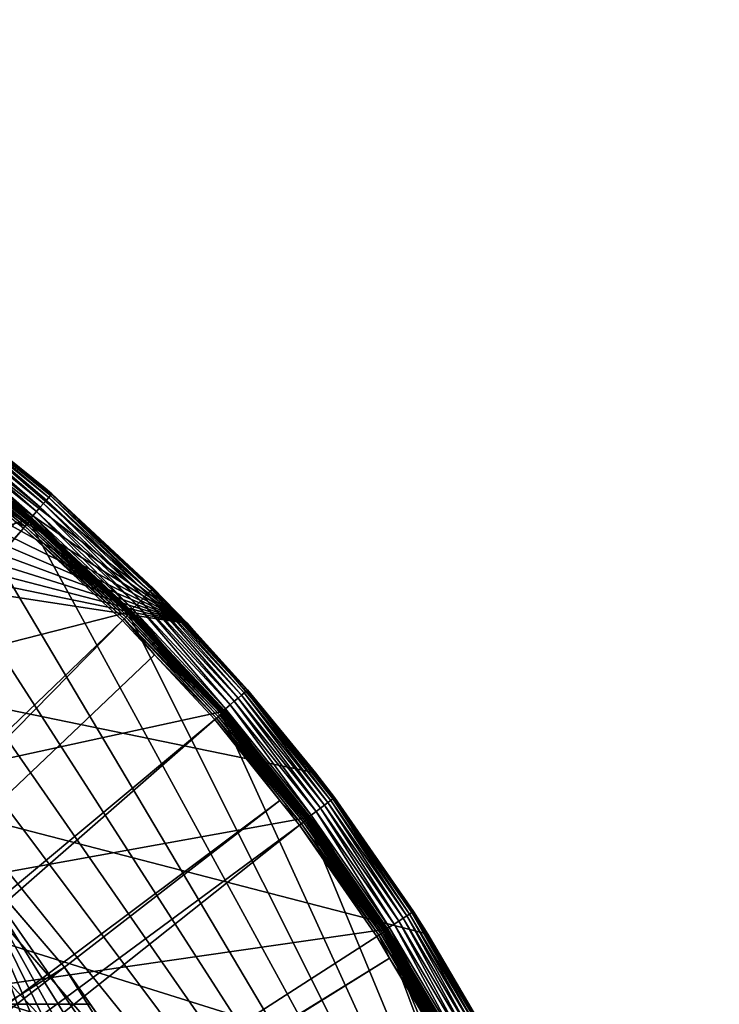
# Model space of a CAD drawing. Extents: x -110 to 110, y -110 to 110.
# Drawn here: x 70 to 110, y 54 to 110 of the extents above; entities that cross this region are included whole.
import ezdxf

# ---------------------------------------------------------------- set-up
doc = ezdxf.new("R2010")
doc.units = 0
doc.header["$MEASUREMENT"] = 0
for name, color, linetype in [('L1', 7, 'Continuous'), ('L2', 7, 'Continuous'), ('L5', 7, 'Continuous')]:
    doc.layers.add(name, color=color, linetype=linetype)

msp = doc.modelspace()

# ---------------------------------------------------------------- linework, layer by layer
at = {"layer": 'L1', "color": 250}
for points in [[(64.72167, 86.52356, -154.15), (70.72929, 81.68592, -154.15), (-103.6861, 30.40406, -154.15)], [(70.72929, 81.68592, -154.15), (64.72167, 86.52356, -154.15), (64.7371, 86.54419, -154.1478)], [(70.74615, 81.70539, -154.1478), (64.7371, 86.54419, -154.1478), (64.75207, 86.56421, -154.1412)], [(70.74615, 81.70539, -154.1478), (70.72929, 81.68592, -154.15), (64.7371, 86.54419, -154.1478)], [(70.76251, 81.72429, -154.1412), (64.75207, 86.56421, -154.1412), (64.76614, 86.58301, -154.1303)], [(70.76251, 81.72429, -154.1412), (70.74615, 81.70539, -154.1478), (64.75207, 86.56421, -154.1412)], [(70.8123, 81.63146, -151.694), (64.80836, 86.47516, -151.694), (64.75325, 86.40163, -151.5945)], [(70.77789, 81.74205, -154.1303), (64.76614, 86.58301, -154.1303), (64.77889, 86.60006, -154.1156)], [(70.77789, 81.74205, -154.1303), (70.76251, 81.72429, -154.1412), (64.76614, 86.58301, -154.1303)], [(70.79181, 81.75813, -154.1156), (64.77889, 86.60006, -154.1156), (64.78993, 86.61482, -154.0975)], [(70.79181, 81.75813, -154.1156), (70.77789, 81.74205, -154.1303), (64.77889, 86.60006, -154.1156)], [(70.80389, 81.77207, -154.0975), (64.78993, 86.61482, -154.0975), (64.79895, 86.62688, -154.0765)], [(70.80389, 81.77207, -154.0975), (70.79181, 81.75813, -154.1156), (64.78993, 86.61482, -154.0975)], [(70.81374, 81.78346, -154.0765), (64.79895, 86.62688, -154.0765), (64.80567, 86.63587, -154.0532)], [(70.81374, 81.78346, -154.0765), (70.80389, 81.77207, -154.0975), (64.79895, 86.62688, -154.0765)], [(70.82108, 81.79194, -154.0532), (64.80567, 86.63587, -154.0532), (64.8099, 86.64151, -154.0283)], [(70.82108, 81.79194, -154.0532), (70.81374, 81.78346, -154.0765), (64.80567, 86.63587, -154.0532)], [(70.86065, 81.6872, -151.8077), (64.85261, 86.53421, -151.8077), (64.80836, 86.47516, -151.694)], [(70.8123, 81.63146, -151.694), (70.86065, 81.6872, -151.8077), (64.80836, 86.47516, -151.694)], [(70.8257, 81.79728, -154.0283), (70.82108, 81.79194, -154.0532), (64.8099, 86.64151, -154.0283)], [(64.8099, 86.64151, -154.0283), (66.20032, 85.5253, -154.0026), (70.8257, 81.79728, -154.0283)], [(70.89575, 81.72765, -151.9321), (64.88473, 86.57707, -151.9321), (64.85261, 86.53421, -151.8077)], [(70.86065, 81.6872, -151.8077), (70.89575, 81.72765, -151.9321), (64.85261, 86.53421, -151.8077)], [(70.91658, 81.75167, -152.0638), (64.90379, 86.6025, -152.0638), (64.88473, 86.57707, -151.9321)], [(70.89575, 81.72765, -151.9321), (70.91658, 81.75167, -152.0638), (64.88473, 86.57707, -151.9321)], [(70.91658, 81.75167, -152.0638), (66.22077, 85.55173, -152.199), (64.90379, 86.6025, -152.0638)], [(70.60324, 81.39046, -151.4486), (64.61702, 86.21986, -151.4486), (64.53981, 86.11684, -151.4064)], [(70.51888, 81.29321, -151.4064), (70.60324, 81.39046, -151.4486), (64.53981, 86.11684, -151.4064)], [(70.51888, 81.29321, -151.4064), (64.53981, 86.11684, -151.4064), (70.00019, 81.53959, -151.3865)], [(70.68172, 81.48094, -151.5119), (64.68885, 86.31571, -151.5119), (64.61702, 86.21986, -151.4486)], [(70.60324, 81.39046, -151.4486), (70.68172, 81.48094, -151.5119), (64.61702, 86.21986, -151.4486)], [(70.75208, 81.56204, -151.5945), (64.75325, 86.40163, -151.5945), (64.68885, 86.31571, -151.5119)], [(70.68172, 81.48094, -151.5119), (70.75208, 81.56204, -151.5945), (64.68885, 86.31571, -151.5119)], [(70.75208, 81.56204, -151.5945), (70.8123, 81.63146, -151.694), (64.75325, 86.40163, -151.5945)], [(66.20032, 85.5253, -154.0026), (66.22077, 85.55173, -152.199), (70.82745, 81.7993, -154.0026)], [(70.8257, 81.79728, -154.0283), (66.20032, 85.5253, -154.0026), (70.82745, 81.7993, -154.0026)], [(70.92255, 81.75855, -152.199), (66.22077, 85.55173, -152.199), (70.91658, 81.75167, -152.0638)], [(70.82745, 81.7993, -154.0026), (66.22077, 85.55173, -152.199), (70.92255, 81.75855, -152.199)], [(-103.6861, 30.40406, -154.15), (70.72929, 81.68592, -154.15), (76.37648, 76.43203, -154.15)], [(70.43107, 81.19198, -151.3865), (70.00019, 81.53959, -151.3865), (19.67504, 22.91602, -146.5654)], [(70.43107, 81.19198, -151.3865), (70.51888, 81.29321, -151.4064), (70.00019, 81.53959, -151.3865)], [(76.31442, 76.23095, -151.5119), (70.68172, 81.48094, -151.5119), (70.60324, 81.39046, -151.4486)], [(76.39039, 76.30683, -151.5945), (70.75208, 81.56204, -151.5945), (70.68172, 81.48094, -151.5119)], [(76.31442, 76.23095, -151.5119), (76.39039, 76.30683, -151.5945), (70.68172, 81.48094, -151.5119)], [(76.37648, 76.43203, -154.15), (70.72929, 81.68592, -154.15), (70.74615, 81.70539, -154.1478)], [(76.39469, 76.45024, -154.1478), (70.74615, 81.70539, -154.1478), (70.76251, 81.72429, -154.1412)], [(76.39469, 76.45024, -154.1478), (76.37648, 76.43203, -154.15), (70.74615, 81.70539, -154.1478)], [(76.45541, 76.37178, -151.694), (70.8123, 81.63146, -151.694), (70.75208, 81.56204, -151.5945)], [(76.39039, 76.30683, -151.5945), (76.45541, 76.37178, -151.694), (70.75208, 81.56204, -151.5945)], [(76.41236, 76.46792, -154.1412), (70.76251, 81.72429, -154.1412), (70.77789, 81.74205, -154.1303)], [(76.41236, 76.46792, -154.1412), (76.39469, 76.45024, -154.1478), (70.76251, 81.72429, -154.1412)], [(76.42896, 76.48454, -154.1303), (70.77789, 81.74205, -154.1303), (70.79181, 81.75813, -154.1156)], [(76.42896, 76.48454, -154.1303), (76.41236, 76.46792, -154.1412), (70.77789, 81.74205, -154.1303)], [(76.444, 76.4996, -154.1156), (70.79181, 81.75813, -154.1156), (70.80389, 81.77207, -154.0975)], [(76.444, 76.4996, -154.1156), (76.42896, 76.48454, -154.1303), (70.79181, 81.75813, -154.1156)], [(76.45704, 76.51264, -154.0975), (70.80389, 81.77207, -154.0975), (70.81374, 81.78346, -154.0765)], [(76.45704, 76.51264, -154.0975), (76.444, 76.4996, -154.1156), (70.80389, 81.77207, -154.0975)], [(76.50761, 76.42393, -151.8077), (70.86065, 81.6872, -151.8077), (70.8123, 81.63146, -151.694)], [(76.45541, 76.37178, -151.694), (76.50761, 76.42393, -151.8077), (70.8123, 81.63146, -151.694)], [(76.46768, 76.52329, -154.0765), (70.81374, 81.78346, -154.0765), (70.82108, 81.79194, -154.0532)], [(76.46768, 76.52329, -154.0765), (76.45704, 76.51264, -154.0975), (70.81374, 81.78346, -154.0765)], [(76.47561, 76.53123, -154.0532), (70.82108, 81.79194, -154.0532), (70.8257, 81.79728, -154.0283)], [(76.47561, 76.53123, -154.0532), (76.46768, 76.52329, -154.0765), (70.82108, 81.79194, -154.0532)], [(70.8257, 81.79728, -154.0283), (70.82745, 81.7993, -154.0026), (74.50482, 78.37805, -154.0026)], [(76.4806, 76.53622, -154.0283), (76.47561, 76.53123, -154.0532), (70.8257, 81.79728, -154.0283)], [(76.4806, 76.53622, -154.0283), (70.8257, 81.79728, -154.0283), (74.50482, 78.37805, -154.0026)], [(70.82745, 81.7993, -154.0026), (70.92255, 81.75855, -152.199), (74.50482, 78.37805, -154.0026)], [(76.54549, 76.46178, -151.9321), (70.89575, 81.72765, -151.9321), (70.86065, 81.6872, -151.8077)], [(76.50761, 76.42393, -151.8077), (76.54549, 76.46178, -151.9321), (70.86065, 81.6872, -151.8077)], [(76.56799, 76.48424, -152.0638), (70.91658, 81.75167, -152.0638), (70.89575, 81.72765, -151.9321)], [(76.54549, 76.46178, -151.9321), (76.56799, 76.48424, -152.0638), (70.89575, 81.72765, -151.9321)], [(74.52577, 78.40015, -152.199), (70.92255, 81.75855, -152.199), (70.91658, 81.75167, -152.0638)], [(76.56799, 76.48424, -152.0638), (74.52577, 78.40015, -152.199), (70.91658, 81.75167, -152.0638)], [(74.50482, 78.37805, -154.0026), (70.92255, 81.75855, -152.199), (74.52577, 78.40015, -152.199)], [(20.30109, 22.42108, -146.5654), (70.43107, 81.19198, -151.3865), (19.67504, 22.91602, -146.5654)], [(20.30109, 22.42108, -146.5654), (76.04378, 75.96061, -151.3865), (70.43107, 81.19198, -151.3865)], [(76.1386, 76.05533, -151.4064), (70.51888, 81.29321, -151.4064), (70.43107, 81.19198, -151.3865)], [(70.43107, 81.19198, -151.3865), (76.04378, 75.96061, -151.3865), (76.1386, 76.05533, -151.4064)], [(76.22968, 76.1463, -151.4486), (70.60324, 81.39046, -151.4486), (70.51888, 81.29321, -151.4064)], [(76.1386, 76.05533, -151.4064), (76.22968, 76.1463, -151.4486), (70.51888, 81.29321, -151.4064)], [(76.22968, 76.1463, -151.4486), (76.31442, 76.23095, -151.5119), (70.60324, 81.39046, -151.4486)], [(74.50482, 78.37805, -154.0026), (74.52577, 78.40015, -152.199), (76.48249, 76.53812, -154.0026)], [(76.48249, 76.53812, -154.0026), (76.4806, 76.53622, -154.0283), (74.50482, 78.37805, -154.0026)], [(76.57443, 76.49069, -152.199), (74.52577, 78.40015, -152.199), (76.56799, 76.48424, -152.0638)], [(76.48249, 76.53812, -154.0026), (74.52577, 78.40015, -152.199), (76.57443, 76.49069, -152.199)], [(-103.6861, 30.40406, -154.15), (76.37648, 76.43203, -154.15), (81.63448, 70.78865, -154.15)], [(81.63448, 70.78865, -154.15), (76.37648, 76.43203, -154.15), (76.39469, 76.45024, -154.1478)], [(81.65395, 70.80553, -154.1478), (76.39469, 76.45024, -154.1478), (76.41236, 76.46792, -154.1412)], [(81.65395, 70.80553, -154.1478), (81.63448, 70.78865, -154.15), (76.39469, 76.45024, -154.1478)], [(81.67282, 70.8219, -154.1412), (76.41236, 76.46792, -154.1412), (76.42896, 76.48454, -154.1303)], [(81.67282, 70.8219, -154.1412), (81.65395, 70.80553, -154.1478), (76.41236, 76.46792, -154.1412)], [(81.69057, 70.83729, -154.1303), (76.42896, 76.48454, -154.1303), (76.444, 76.4996, -154.1156)], [(81.69057, 70.83729, -154.1303), (81.67282, 70.8219, -154.1412), (76.42896, 76.48454, -154.1303)], [(81.70665, 70.85123, -154.1156), (76.444, 76.4996, -154.1156), (76.45704, 76.51264, -154.0975)], [(81.70665, 70.85123, -154.1156), (81.69057, 70.83729, -154.1303), (76.444, 76.4996, -154.1156)], [(81.72058, 70.86331, -154.0975), (76.45704, 76.51264, -154.0975), (76.46768, 76.52329, -154.0765)], [(81.72058, 70.86331, -154.0975), (81.70665, 70.85123, -154.1156), (76.45704, 76.51264, -154.0975)], [(81.73196, 70.87318, -154.0765), (76.46768, 76.52329, -154.0765), (76.47561, 76.53123, -154.0532)], [(81.73196, 70.87318, -154.0765), (81.72058, 70.86331, -154.0975), (76.46768, 76.52329, -154.0765)], [(81.74044, 70.88052, -154.0532), (76.47561, 76.53123, -154.0532), (76.4806, 76.53622, -154.0283)], [(81.74044, 70.88052, -154.0532), (81.73196, 70.87318, -154.0765), (76.47561, 76.53123, -154.0532)], [(81.74577, 70.88515, -154.0283), (76.4806, 76.53622, -154.0283), (76.48249, 76.53812, -154.0026)], [(81.74577, 70.88515, -154.0283), (81.74044, 70.88052, -154.0532), (76.4806, 76.53622, -154.0283)], [(76.48249, 76.53812, -154.0026), (76.57443, 76.49069, -152.199), (81.74779, 70.8869, -154.0026)], [(76.48249, 76.53812, -154.0026), (81.74779, 70.8869, -154.0026), (81.74577, 70.88515, -154.0283)], [(81.80518, 70.80626, -151.9321), (76.54549, 76.46178, -151.9321), (76.50761, 76.42393, -151.8077)], [(81.82922, 70.82707, -152.0638), (76.56799, 76.48424, -152.0638), (76.54549, 76.46178, -151.9321)], [(81.80518, 70.80626, -151.9321), (81.82922, 70.82707, -152.0638), (76.54549, 76.46178, -151.9321)], [(81.83611, 70.83303, -152.199), (76.57443, 76.49069, -152.199), (76.56799, 76.48424, -152.0638)], [(81.82922, 70.82707, -152.0638), (81.83611, 70.83303, -152.199), (76.56799, 76.48424, -152.0638)], [(81.74779, 70.8869, -154.0026), (76.57443, 76.49069, -152.199), (81.83611, 70.83303, -152.199)], [(21.87443, 20.79246, -146.5654), (76.04378, 75.96061, -151.3865), (20.30109, 22.42108, -146.5654)], [(21.87443, 20.79246, -146.5654), (77.8577, 74.01019, -151.3865), (76.04378, 75.96061, -151.3865)], [(76.1386, 76.05533, -151.4064), (76.04378, 75.96061, -151.3865), (77.8577, 74.01019, -151.3865)], [(81.46767, 70.51413, -151.4486), (76.22968, 76.1463, -151.4486), (76.1386, 76.05533, -151.4064)], [(81.37033, 70.42988, -151.4064), (81.46767, 70.51413, -151.4486), (76.1386, 76.05533, -151.4064)], [(76.1386, 76.05533, -151.4064), (77.8577, 74.01019, -151.3865), (81.37033, 70.42988, -151.4064)], [(81.55823, 70.59252, -151.5119), (76.31442, 76.23095, -151.5119), (76.22968, 76.1463, -151.4486)], [(81.46767, 70.51413, -151.4486), (81.55823, 70.59252, -151.5119), (76.22968, 76.1463, -151.4486)], [(81.63942, 70.66279, -151.5945), (76.39039, 76.30683, -151.5945), (76.31442, 76.23095, -151.5119)], [(81.55823, 70.59252, -151.5119), (81.63942, 70.66279, -151.5945), (76.31442, 76.23095, -151.5119)], [(81.7089, 70.72293, -151.694), (76.45541, 76.37178, -151.694), (76.39039, 76.30683, -151.5945)], [(81.63942, 70.66279, -151.5945), (81.7089, 70.72293, -151.694), (76.39039, 76.30683, -151.5945)], [(81.76469, 70.77122, -151.8077), (76.50761, 76.42393, -151.8077), (76.45541, 76.37178, -151.694)], [(81.7089, 70.72293, -151.694), (81.76469, 70.77122, -151.8077), (76.45541, 76.37178, -151.694)], [(81.76469, 70.77122, -151.8077), (81.80518, 70.80626, -151.9321), (76.50761, 76.42393, -151.8077)], [(81.269, 70.34218, -151.3865), (77.8577, 74.01019, -151.3865), (21.87443, 20.79246, -146.5654)], [(81.37033, 70.42988, -151.4064), (77.8577, 74.01019, -151.3865), (81.269, 70.34218, -151.3865)], [(86.53591, 64.82907, -154.1303), (81.69057, 70.83729, -154.1303), (81.70665, 70.85123, -154.1156)], [(86.55294, 64.84182, -154.1156), (81.70665, 70.85123, -154.1156), (81.72058, 70.86331, -154.0975)], [(86.55294, 64.84182, -154.1156), (86.53591, 64.82907, -154.1303), (81.70665, 70.85123, -154.1156)], [(86.5677, 64.85288, -154.0975), (81.72058, 70.86331, -154.0975), (81.73196, 70.87318, -154.0765)], [(86.5677, 64.85288, -154.0975), (86.55294, 64.84182, -154.1156), (81.72058, 70.86331, -154.0975)], [(86.57975, 64.86191, -154.0765), (81.73196, 70.87318, -154.0765), (81.74044, 70.88052, -154.0532)], [(86.57975, 64.86191, -154.0765), (86.5677, 64.85288, -154.0975), (81.73196, 70.87318, -154.0765)], [(86.58873, 64.86864, -154.0532), (81.74044, 70.88052, -154.0532), (81.74577, 70.88515, -154.0283)], [(86.58873, 64.86864, -154.0532), (86.57975, 64.86191, -154.0765), (81.74044, 70.88052, -154.0532)], [(81.74577, 70.88515, -154.0283), (81.74779, 70.8869, -154.0026), (82.08518, 70.46854, -154.0026)], [(86.59438, 64.87287, -154.0283), (86.58873, 64.86864, -154.0532), (81.74577, 70.88515, -154.0283)], [(81.74577, 70.88515, -154.0283), (82.08518, 70.46854, -154.0026), (86.59438, 64.87287, -154.0283)], [(81.74779, 70.8869, -154.0026), (81.83611, 70.83303, -152.199), (82.08518, 70.46854, -154.0026)], [(81.63448, 70.78865, -154.15), (86.47649, 64.78455, -154.15), (-103.6861, 30.40406, -154.15)], [(23.10839, 19.51515, -146.5654), (81.269, 70.34218, -151.3865), (21.87443, 20.79246, -146.5654)], [(23.10839, 19.51515, -146.5654), (84.95704, 65.76046, -151.3865), (81.269, 70.34218, -151.3865)], [(81.37033, 70.42988, -151.4064), (81.269, 70.34218, -151.3865), (84.95704, 65.76046, -151.3865)], [(86.29052, 64.52263, -151.4486), (81.46767, 70.51413, -151.4486), (81.37033, 70.42988, -151.4064)], [(86.18741, 64.44554, -151.4064), (86.29052, 64.52263, -151.4486), (81.37033, 70.42988, -151.4064)], [(86.18741, 64.44554, -151.4064), (81.37033, 70.42988, -151.4064), (84.95704, 65.76046, -151.3865)], [(86.38644, 64.59436, -151.5119), (81.55823, 70.59252, -151.5119), (81.46767, 70.51413, -151.4486)], [(86.29052, 64.52263, -151.4486), (86.38644, 64.59436, -151.5119), (81.46767, 70.51413, -151.4486)], [(86.47244, 64.65866, -151.5945), (81.63942, 70.66279, -151.5945), (81.55823, 70.59252, -151.5119)], [(86.38644, 64.59436, -151.5119), (86.47244, 64.65866, -151.5945), (81.55823, 70.59252, -151.5119)], [(86.47649, 64.78455, -154.15), (81.63448, 70.78865, -154.15), (81.65395, 70.80553, -154.1478)], [(86.54603, 64.71369, -151.694), (81.7089, 70.72293, -151.694), (81.63942, 70.66279, -151.5945)], [(86.47244, 64.65866, -151.5945), (86.54603, 64.71369, -151.694), (81.63942, 70.66279, -151.5945)], [(86.49711, 64.79999, -154.1478), (81.65395, 70.80553, -154.1478), (81.67282, 70.8219, -154.1412)], [(86.49711, 64.79999, -154.1478), (86.47649, 64.78455, -154.15), (81.65395, 70.80553, -154.1478)], [(86.51711, 64.81498, -154.1412), (81.67282, 70.8219, -154.1412), (81.69057, 70.83729, -154.1303)], [(86.51711, 64.81498, -154.1412), (86.49711, 64.79999, -154.1478), (81.67282, 70.8219, -154.1412)], [(86.53591, 64.82907, -154.1303), (86.51711, 64.81498, -154.1412), (81.69057, 70.83729, -154.1303)], [(86.60512, 64.75788, -151.8077), (81.76469, 70.77122, -151.8077), (81.7089, 70.72293, -151.694)], [(86.54603, 64.71369, -151.694), (86.60512, 64.75788, -151.8077), (81.7089, 70.72293, -151.694)], [(86.64802, 64.78994, -151.9321), (81.80518, 70.80626, -151.9321), (81.76469, 70.77122, -151.8077)], [(86.60512, 64.75788, -151.8077), (86.64802, 64.78994, -151.9321), (81.76469, 70.77122, -151.8077)], [(86.67348, 64.80898, -152.0638), (81.82922, 70.82707, -152.0638), (81.80518, 70.80626, -151.9321)], [(86.64802, 64.78994, -151.9321), (86.67348, 64.80898, -152.0638), (81.80518, 70.80626, -151.9321)], [(82.11145, 70.49099, -152.199), (81.83611, 70.83303, -152.199), (81.82922, 70.82707, -152.0638)], [(86.67348, 64.80898, -152.0638), (82.11145, 70.49099, -152.199), (81.82922, 70.82707, -152.0638)], [(82.08518, 70.46854, -154.0026), (81.83611, 70.83303, -152.199), (82.11145, 70.49099, -152.199)], [(82.08518, 70.46854, -154.0026), (82.11145, 70.49099, -152.199), (86.59652, 64.87447, -154.0026)], [(86.59438, 64.87287, -154.0283), (82.08518, 70.46854, -154.0026), (86.59652, 64.87447, -154.0026)], [(86.68078, 64.81444, -152.199), (82.11145, 70.49099, -152.199), (86.67348, 64.80898, -152.0638)], [(86.59652, 64.87447, -154.0026), (82.11145, 70.49099, -152.199), (86.68078, 64.81444, -152.199)], [(23.87082, 18.47919, -146.5654), (84.95704, 65.76046, -151.3865), (23.10839, 19.51515, -146.5654)], [(23.87082, 18.47919, -146.5654), (86.08009, 64.36529, -151.3865), (84.95704, 65.76046, -151.3865)], [(86.08009, 64.36529, -151.3865), (86.18741, 64.44554, -151.4064), (84.95704, 65.76046, -151.3865)], [(-103.6861, 30.40406, -154.15), (86.47649, 64.78455, -154.15), (90.87783, 58.45032, -154.15)], [(90.87783, 58.45032, -154.15), (86.47649, 64.78455, -154.15), (86.49711, 64.79999, -154.1478)], [(90.8995, 58.46426, -154.1478), (86.49711, 64.79999, -154.1478), (86.51711, 64.81498, -154.1412)], [(90.8995, 58.46426, -154.1478), (90.87783, 58.45032, -154.15), (86.49711, 64.79999, -154.1478)], [(90.92052, 58.47778, -154.1412), (86.51711, 64.81498, -154.1412), (86.53591, 64.82907, -154.1303)], [(90.92052, 58.47778, -154.1412), (90.8995, 58.46426, -154.1478), (86.51711, 64.81498, -154.1412)], [(90.94027, 58.49048, -154.1303), (86.53591, 64.82907, -154.1303), (86.55294, 64.84182, -154.1156)], [(90.94027, 58.49048, -154.1303), (90.92052, 58.47778, -154.1412), (86.53591, 64.82907, -154.1303)], [(91.00424, 58.41454, -151.8077), (86.60512, 64.75788, -151.8077), (86.54603, 64.71369, -151.694)], [(90.95818, 58.502, -154.1156), (86.55294, 64.84182, -154.1156), (86.5677, 64.85288, -154.0975)], [(90.95818, 58.502, -154.1156), (90.94027, 58.49048, -154.1303), (86.55294, 64.84182, -154.1156)], [(90.97369, 58.51197, -154.0975), (86.5677, 64.85288, -154.0975), (86.57975, 64.86191, -154.0765)], [(90.97369, 58.51197, -154.0975), (90.95818, 58.502, -154.1156), (86.5677, 64.85288, -154.0975)], [(90.98635, 58.52012, -154.0765), (86.57975, 64.86191, -154.0765), (86.58873, 64.86864, -154.0532)], [(90.98635, 58.52012, -154.0765), (90.97369, 58.51197, -154.0975), (86.57975, 64.86191, -154.0765)], [(90.99579, 58.52619, -154.0532), (86.58873, 64.86864, -154.0532), (86.59438, 64.87287, -154.0283)], [(90.99579, 58.52619, -154.0532), (90.98635, 58.52012, -154.0765), (86.58873, 64.86864, -154.0532)], [(86.59438, 64.87287, -154.0283), (86.59652, 64.87447, -154.0026), (88.75158, 61.77299, -154.0026)], [(91.00172, 58.53001, -154.0283), (90.99579, 58.52619, -154.0532), (86.59438, 64.87287, -154.0283)], [(91.00172, 58.53001, -154.0283), (86.59438, 64.87287, -154.0283), (88.75158, 61.77299, -154.0026)], [(86.59652, 64.87447, -154.0026), (86.68078, 64.81444, -152.199), (88.75158, 61.77299, -154.0026)], [(91.04931, 58.44347, -151.9321), (86.64802, 64.78994, -151.9321), (86.60512, 64.75788, -151.8077)], [(91.00424, 58.41454, -151.8077), (91.04931, 58.44347, -151.9321), (86.60512, 64.75788, -151.8077)], [(91.07606, 58.46064, -152.0638), (86.67348, 64.80898, -152.0638), (86.64802, 64.78994, -151.9321)], [(91.04931, 58.44347, -151.9321), (91.07606, 58.46064, -152.0638), (86.64802, 64.78994, -151.9321)], [(88.77748, 61.79109, -152.199), (86.68078, 64.81444, -152.199), (86.67348, 64.80898, -152.0638)], [(91.07606, 58.46064, -152.0638), (88.77748, 61.79109, -152.199), (86.67348, 64.80898, -152.0638)], [(88.75158, 61.77299, -154.0026), (86.68078, 64.81444, -152.199), (88.77748, 61.79109, -152.199)], [(25.50332, 16.26098, -146.5654), (86.08009, 64.36529, -151.3865), (23.87082, 18.47919, -146.5654)], [(25.50332, 16.26098, -146.5654), (90.45254, 58.06041, -151.3865), (86.08009, 64.36529, -151.3865)], [(90.56532, 58.1328, -151.4064), (86.18741, 64.44554, -151.4064), (86.08009, 64.36529, -151.3865)], [(86.08009, 64.36529, -151.3865), (90.45254, 58.06041, -151.3865), (90.56532, 58.1328, -151.4064)], [(90.67366, 58.20234, -151.4486), (86.29052, 64.52263, -151.4486), (86.18741, 64.44554, -151.4064)], [(90.56532, 58.1328, -151.4064), (90.67366, 58.20234, -151.4486), (86.18741, 64.44554, -151.4064)], [(90.77445, 58.26704, -151.5119), (86.38644, 64.59436, -151.5119), (86.29052, 64.52263, -151.4486)], [(90.67366, 58.20234, -151.4486), (90.77445, 58.26704, -151.5119), (86.29052, 64.52263, -151.4486)], [(90.86481, 58.32504, -151.5945), (86.47244, 64.65866, -151.5945), (86.38644, 64.59436, -151.5119)], [(90.77445, 58.26704, -151.5119), (90.86481, 58.32504, -151.5945), (86.38644, 64.59436, -151.5119)], [(90.94214, 58.37468, -151.694), (86.54603, 64.71369, -151.694), (86.47244, 64.65866, -151.5945)], [(90.86481, 58.32504, -151.5945), (90.94214, 58.37468, -151.694), (86.47244, 64.65866, -151.5945)], [(90.94214, 58.37468, -151.694), (91.00424, 58.41454, -151.8077), (86.54603, 64.71369, -151.694)], [(88.75158, 61.77299, -154.0026), (88.77748, 61.79109, -152.199), (91.00398, 58.53145, -154.0026)], [(88.75158, 61.77299, -154.0026), (91.00398, 58.53145, -154.0026), (91.00172, 58.53001, -154.0283)], [(91.08374, 58.46556, -152.199), (88.77748, 61.79109, -152.199), (91.07606, 58.46064, -152.0638)], [(91.00398, 58.53145, -154.0026), (88.77748, 61.79109, -152.199), (91.08374, 58.46556, -152.199)], [(-103.6861, 30.40406, -154.15), (90.87783, 58.45032, -154.15), (94.81609, 51.81825, -154.15)], [(91.17948, 56.8337, -151.3865), (90.45254, 58.06041, -151.3865), (25.50332, 16.26098, -146.5654)], [(90.56532, 58.1328, -151.4064), (90.45254, 58.06041, -151.3865), (91.17948, 56.8337, -151.3865)], [(94.59473, 51.58546, -151.4486), (90.67366, 58.20234, -151.4486), (90.56532, 58.1328, -151.4064)], [(94.48171, 51.52383, -151.4064), (94.59473, 51.58546, -151.4486), (90.56532, 58.1328, -151.4064)], [(90.56532, 58.1328, -151.4064), (91.17948, 56.8337, -151.3865), (94.48171, 51.52383, -151.4064)], [(94.69989, 51.64281, -151.5119), (90.77445, 58.26704, -151.5119), (90.67366, 58.20234, -151.4486)], [(94.59473, 51.58546, -151.4486), (94.69989, 51.64281, -151.5119), (90.67366, 58.20234, -151.4486)], [(94.79416, 51.69421, -151.5945), (90.86481, 58.32504, -151.5945), (90.77445, 58.26704, -151.5119)], [(94.69989, 51.64281, -151.5119), (94.79416, 51.69421, -151.5945), (90.77445, 58.26704, -151.5119)], [(94.87484, 51.73821, -151.694), (90.94214, 58.37468, -151.694), (90.86481, 58.32504, -151.5945)], [(94.79416, 51.69421, -151.5945), (94.87484, 51.73821, -151.694), (90.86481, 58.32504, -151.5945)], [(94.81609, 51.81825, -154.15), (90.87783, 58.45032, -154.15), (90.8995, 58.46426, -154.1478)], [(94.83869, 51.8306, -154.1478), (90.8995, 58.46426, -154.1478), (90.92052, 58.47778, -154.1412)], [(94.83869, 51.8306, -154.1478), (94.81609, 51.81825, -154.15), (90.8995, 58.46426, -154.1478)], [(94.86063, 51.84259, -154.1412), (90.92052, 58.47778, -154.1412), (90.94027, 58.49048, -154.1303)], [(94.86063, 51.84259, -154.1412), (94.83869, 51.8306, -154.1478), (90.92052, 58.47778, -154.1412)], [(94.88124, 51.85385, -154.1303), (90.94027, 58.49048, -154.1303), (90.95818, 58.502, -154.1156)], [(94.88124, 51.85385, -154.1303), (94.86063, 51.84259, -154.1412), (90.94027, 58.49048, -154.1303)], [(94.93962, 51.77354, -151.8077), (91.00424, 58.41454, -151.8077), (90.94214, 58.37468, -151.694)], [(94.87484, 51.73821, -151.694), (94.93962, 51.77354, -151.8077), (90.94214, 58.37468, -151.694)], [(94.89991, 51.86406, -154.1156), (90.95818, 58.502, -154.1156), (90.97369, 58.51197, -154.0975)], [(94.89991, 51.86406, -154.1156), (94.88124, 51.85385, -154.1303), (90.95818, 58.502, -154.1156)], [(94.91609, 51.87291, -154.0975), (90.97369, 58.51197, -154.0975), (90.98635, 58.52012, -154.0765)], [(94.91609, 51.87291, -154.0975), (94.89991, 51.86406, -154.1156), (90.97369, 58.51197, -154.0975)], [(94.92931, 51.88012, -154.0765), (90.98635, 58.52012, -154.0765), (90.99579, 58.52619, -154.0532)], [(94.92931, 51.88012, -154.0765), (94.91609, 51.87291, -154.0975), (90.98635, 58.52012, -154.0765)], [(94.93915, 51.8855, -154.0532), (90.99579, 58.52619, -154.0532), (91.00172, 58.53001, -154.0283)], [(94.93915, 51.8855, -154.0532), (94.92931, 51.88012, -154.0765), (90.99579, 58.52619, -154.0532)], [(94.58623, 52.49888, -154.0026), (91.00172, 58.53001, -154.0283), (91.00398, 58.53145, -154.0026)], [(94.94534, 51.88889, -154.0283), (94.93915, 51.8855, -154.0532), (91.00172, 58.53001, -154.0283)], [(94.94534, 51.88889, -154.0283), (91.00172, 58.53001, -154.0283), (94.58623, 52.49888, -154.0026)], [(91.00398, 58.53145, -154.0026), (91.08374, 58.46556, -152.199), (94.58623, 52.49888, -154.0026)], [(94.98663, 51.79918, -151.9321), (91.04931, 58.44347, -151.9321), (91.00424, 58.41454, -151.8077)], [(94.93962, 51.77354, -151.8077), (94.98663, 51.79918, -151.9321), (91.00424, 58.41454, -151.8077)], [(95.01454, 51.8144, -152.0638), (91.07606, 58.46064, -152.0638), (91.04931, 58.44347, -151.9321)], [(94.98663, 51.79918, -151.9321), (95.01454, 51.8144, -152.0638), (91.04931, 58.44347, -151.9321)], [(94.61131, 52.51273, -152.199), (91.08374, 58.46556, -152.199), (91.07606, 58.46064, -152.0638)], [(95.01454, 51.8144, -152.0638), (94.61131, 52.51273, -152.199), (91.07606, 58.46064, -152.0638)], [(94.58623, 52.49888, -154.0026), (91.08374, 58.46556, -152.199), (94.61131, 52.51273, -152.199)], [(25.65161, 15.99004, -146.5654), (91.17948, 56.8337, -151.3865), (25.50332, 16.26098, -146.5654)], [(25.65161, 15.99004, -146.5654), (94.36405, 51.45967, -151.3865), (91.17948, 56.8337, -151.3865)], [(94.48171, 51.52383, -151.4064), (91.17948, 56.8337, -151.3865), (94.36405, 51.45967, -151.3865)]]:
    msp.add_3dface(points, dxfattribs=at)
at = {"layer": 'L2', "color": 250}
for points in [[(78.07527, -48.66469, -161.5), (82.59802, -40.51626, -161.5), (9.307486, 91.52798, -161.5)], [(9.307486, 91.52798, -161.5), (82.59802, -40.51626, -161.5), (86.27319, -31.95208, -161.5)], [(9.307486, 91.52798, -161.5), (66.68094, -63.38496, -161.5), (72.75137, -56.31375, -161.5)], [(9.307486, 91.52798, -161.5), (72.75137, -56.31375, -161.5), (78.07527, -48.66469, -161.5)], [(86.27319, -31.95208, -161.5), (89.06309, -23.06003, -161.5), (9.307486, 91.52798, -161.5)], [(9.307486, 91.52798, -161.5), (89.06309, -23.06003, -161.5), (90.93908, -13.93136, -161.5)], [(9.307486, 91.52798, -161.5), (90.93908, -13.93136, -161.5), (18.51946, 90.11675, -161.5)], [(18.51946, 90.11675, -161.5), (90.93908, -13.93136, -161.5), (27.54141, 87.78081, -161.5)], [(90.93908, -13.93136, -161.5), (36.28074, 84.54412, -161.5), (27.54141, 87.78081, -161.5)], [(90.93908, -13.93136, -161.5), (44.64778, 80.43989, -161.5), (36.28074, 84.54412, -161.5)], [(52.55667, 75.51023, -161.5), (44.64778, 80.43989, -161.5), (90.93908, -13.93136, -161.5)], [(90.93908, -13.93136, -161.5), (59.92627, 69.80575, -161.5), (52.55667, 75.51023, -161.5)], [(90.93908, -13.93136, -161.5), (66.68094, 63.38496, -161.5), (59.92627, 69.80575, -161.5)], [(72.75137, 56.31375, -161.5), (72.75137, 56.31375, -164), (66.68094, 63.38496, -161.5)], [(66.68094, 63.38496, -161.5), (72.75137, 56.31375, -164), (69.40608, 60.21055, -164)], [(91.88192, -4.659723, -161.5), (91.88192, 4.659723, -161.5), (66.68094, 63.38496, -161.5)], [(66.68094, 63.38496, -161.5), (91.88192, 4.659723, -161.5), (90.93908, 13.93136, -161.5)], [(66.68094, 63.38496, -161.5), (90.93908, 13.93136, -161.5), (89.06309, 23.06003, -161.5)], [(89.06309, 23.06003, -161.5), (86.27319, 31.95208, -161.5), (66.68094, 63.38496, -161.5)], [(66.68094, 63.38496, -161.5), (86.27319, 31.95208, -161.5), (82.59802, 40.51626, -161.5)], [(66.68094, 63.38496, -161.5), (82.59802, 40.51626, -161.5), (72.75137, 56.31375, -161.5)], [(91.88192, -4.659723, -161.5), (66.68094, 63.38496, -161.5), (90.93908, -13.93136, -161.5)], [(69.40608, 60.21055, -164), (72.75137, 56.31375, -164), (69.40608, 54.22836, -164)], [(69.40608, 54.22836, -164), (72.75137, 56.31375, -164), (74.20284, 54.22836, -164)], [(78.07527, 48.66469, -161.5), (75.543, 52.3029, -164), (72.75137, 56.31375, -161.5)], [(75.543, 52.3029, -164), (74.20284, 54.22836, -164), (72.75137, 56.31375, -161.5)], [(72.75137, 56.31375, -161.5), (74.20284, 54.22836, -164), (72.75137, 56.31375, -164)], [(72.75137, 56.31375, -161.5), (82.59802, 40.51626, -161.5), (78.07527, 48.66469, -161.5)], [(69.40608, 54.22836, -164), (75.543, 52.3029, -164), (69.40608, 52.3029, -164)], [(69.40608, 54.22836, -164), (74.20284, 54.22836, -164), (75.543, 52.3029, -164)]]:
    msp.add_3dface(points, dxfattribs=at)
at = {"layer": 'L5', "color": 7}
for points in [[(0, 110, -152), (-11.12852, 109.4356, -152), (79.72721, 75.78636, -152)], [(79.72721, 75.78636, -152), (11.12852, 109.4356, -152), (0, 110, -152)], [(79.72721, 75.78636, -152), (-11.12852, 109.4356, -152), (-22.14284, 107.7483, -152)], [(79.72721, 75.78636, -152), (22.14284, 107.7483, -152), (11.12852, 109.4356, -152)], [(79.72721, 75.78636, -152), (-22.14284, 107.7483, -152), (-32.92994, 104.9553, -152)], [(32.92994, 104.9553, -152), (22.14284, 107.7483, -152), (79.72721, 75.78636, -152)], [(30.42712, 103.6252, -167.5), (106.9007, 15.37, -167.5), (22.95705, 105.5319, -167.5)], [(22.95705, 105.5319, -167.5), (106.9007, 15.37, -167.5), (107.7248, 7.704632, -167.5)], [(22.95705, 105.5319, -167.5), (107.7248, 7.704632, -167.5), (108, 0, -167.5)], [(86.45845, -64.72199, -167.5), (81.62095, -70.72496, -167.5), (22.95705, 105.5319, -167.5)], [(108, 0, -167.5), (107.7248, -7.704632, -167.5), (22.95705, 105.5319, -167.5)], [(22.95705, 105.5319, -167.5), (107.7248, -7.704632, -167.5), (106.9007, -15.37, -167.5)], [(22.95705, 105.5319, -167.5), (106.9007, -15.37, -167.5), (105.5319, -22.95705, -167.5)], [(105.5319, -22.95705, -167.5), (103.6252, -30.42712, -167.5), (22.95705, 105.5319, -167.5)], [(22.95705, 105.5319, -167.5), (103.6252, -30.42712, -167.5), (101.1906, -37.74213, -167.5)], [(22.95705, 105.5319, -167.5), (101.1906, -37.74213, -167.5), (98.24026, -44.86482, -167.5)], [(98.24026, -44.86482, -167.5), (94.78933, -51.75889, -167.5), (22.95705, 105.5319, -167.5)], [(22.95705, 105.5319, -167.5), (94.78933, -51.75889, -167.5), (90.85538, -58.38921, -167.5)], [(22.95705, 105.5319, -167.5), (90.85538, -58.38921, -167.5), (86.45845, -64.72199, -167.5)], [(81.62095, -70.72496, -167.5), (76.36753, -76.36753, -167.5), (22.95705, 105.5319, -167.5)], [(22.95705, 105.5319, -167.5), (76.36753, -76.36753, -167.5), (70.72496, -81.62095, -167.5)], [(22.95705, 105.5319, -167.5), (70.72496, -81.62095, -167.5), (64.72199, -86.45845, -167.5)], [(-32.92994, 104.9553, -152), (-43.37914, 101.0854, -152), (79.72721, 75.78636, -152)], [(79.72721, 75.78636, -152), (43.37914, 101.0854, -152), (32.92994, 104.9553, -152)], [(30.42712, 103.6252, -167.5), (37.74213, 101.1906, -167.5), (106.9007, 15.37, -167.5)], [(79.72721, 75.78636, -152), (-43.37914, 101.0854, -152), (-53.38322, 96.17813, -152)], [(106.9007, 15.37, -167.5), (37.74213, 101.1906, -167.5), (44.86482, 98.24026, -167.5)], [(79.72721, 75.78636, -152), (53.38322, 96.17813, -152), (43.37914, 101.0854, -152)], [(106.9007, 15.37, -167.5), (44.86482, 98.24026, -167.5), (51.75889, 94.78933, -167.5)], [(103.1527, 38.20358, -152), (98.7585, 48.44336, -152), (-53.38322, 96.17813, -152)], [(-53.38322, 96.17813, -152), (98.7585, 48.44336, -152), (93.35086, 58.18604, -152)], [(-53.38322, 96.17813, -152), (62.8395, -90.28398, -152), (71.65097, -83.46339, -152)], [(-53.38322, 96.17813, -152), (71.65097, -83.46339, -152), (79.72721, -75.78636, -152)], [(108.7315, -16.65706, -152), (109.8588, -5.571409, -152), (-53.38322, 96.17813, -152)], [(-53.38322, 96.17813, -152), (109.8588, -5.571409, -152), (109.8588, 5.571409, -152)], [(79.72721, 75.78636, -152), (-53.38322, 96.17813, -152), (86.98533, 67.33166, -152)], [(86.98533, 67.33166, -152), (-53.38322, 96.17813, -152), (93.35086, 58.18604, -152)], [(79.72721, -75.78636, -152), (86.98533, -67.33166, -152), (-53.38322, 96.17813, -152)], [(-53.38322, 96.17813, -152), (86.98533, -67.33166, -152), (93.35086, -58.18604, -152)], [(-53.38322, 96.17813, -152), (93.35086, -58.18604, -152), (98.7585, -48.44336, -152)], [(98.7585, -48.44336, -152), (103.1527, -38.20358, -152), (-53.38322, 96.17813, -152)], [(-53.38322, 96.17813, -152), (103.1527, -38.20358, -152), (106.4885, -27.57178, -152)], [(-53.38322, 96.17813, -152), (106.4885, -27.57178, -152), (108.7315, -16.65706, -152)], [(109.8588, 5.571409, -152), (108.7315, 16.65706, -152), (-53.38322, 96.17813, -152)], [(-53.38322, 96.17813, -152), (108.7315, 16.65706, -152), (106.4885, 27.57178, -152)], [(-53.38322, 96.17813, -152), (106.4885, 27.57178, -152), (103.1527, 38.20358, -152)], [(62.8395, 90.28398, -152), (53.38322, 96.17813, -152), (79.72721, 75.78636, -152)], [(51.75889, 94.78933, -167.5), (58.38921, 90.85538, -167.5), (106.9007, 15.37, -167.5)], [(106.9007, 15.37, -167.5), (58.38921, 90.85538, -167.5), (64.72199, 86.45845, -167.5)], [(71.65097, 83.46339, -152), (65.92055, 88.05954, -165.5), (62.8395, 90.28398, -152)], [(79.72721, 75.78636, -152), (71.65097, 83.46339, -152), (62.8395, 90.28398, -152)], [(65.64014, 87.68495, -166.7856), (71.56684, 82.59252, -167.0321), (65.49241, 87.48761, -167.0321)], [(65.75996, 87.84503, -166.5), (71.72827, 82.77883, -166.7856), (65.64014, 87.68495, -166.7856)], [(71.72827, 82.77883, -166.7856), (71.56684, 82.59252, -167.0321), (65.64014, 87.68495, -166.7856)], [(65.84826, 87.96298, -166.184), (71.85921, 82.92995, -166.5), (65.75996, 87.84503, -166.5)], [(71.85921, 82.92995, -166.5), (71.72827, 82.77883, -166.7856), (65.75996, 87.84503, -166.5)], [(65.90234, 88.03521, -165.8473), (71.9557, 83.0413, -166.184), (65.84826, 87.96298, -166.184)], [(71.9557, 83.0413, -166.184), (71.85921, 82.92995, -166.5), (65.84826, 87.96298, -166.184)], [(65.90234, 88.03521, -165.8473), (65.92055, 88.05954, -165.5), (72.01479, 83.10949, -165.8473)], [(72.01479, 83.10949, -165.8473), (71.9557, 83.0413, -166.184), (65.90234, 88.03521, -165.8473)], [(71.65097, 83.46339, -152), (71.64036, 83.45022, -165.5), (65.92055, 88.05954, -165.5)], [(65.92055, 88.05954, -165.5), (71.64036, 83.45022, -165.5), (72.01479, 83.10949, -165.8473)], [(65.32127, 87.25899, -167.2321), (71.17291, 82.13792, -167.3794), (65.13192, 87.00605, -167.3794)], [(65.49241, 87.48761, -167.0321), (71.37982, 82.3767, -167.2321), (65.32127, 87.25899, -167.2321)], [(71.37982, 82.3767, -167.2321), (71.17291, 82.13792, -167.3794), (65.32127, 87.25899, -167.2321)], [(71.56684, 82.59252, -167.0321), (71.37982, 82.3767, -167.2321), (65.49241, 87.48761, -167.0321)], [(64.93012, 86.73648, -167.4696), (70.72496, 81.62095, -167.5), (64.72199, 86.45845, -167.5)], [(65.13192, 87.00605, -167.3794), (70.95239, 81.88342, -167.4696), (64.93012, 86.73648, -167.4696)], [(70.95239, 81.88342, -167.4696), (70.72496, 81.62095, -167.5), (64.93012, 86.73648, -167.4696)], [(71.17291, 82.13792, -167.3794), (70.95239, 81.88342, -167.4696), (65.13192, 87.00605, -167.3794)], [(106.9007, 15.37, -167.5), (64.72199, 86.45845, -167.5), (70.72496, 81.62095, -167.5)], [(71.65097, 83.46339, -152), (72.03468, 83.13245, -165.5), (71.64036, 83.45022, -165.5)], [(72.01479, 83.10949, -165.8473), (71.64036, 83.45022, -165.5), (72.03468, 83.13245, -165.5)], [(79.72721, 75.78636, -152), (72.03468, 83.13245, -165.5), (71.65097, 83.46339, -152)], [(72.01479, 83.10949, -165.8473), (72.03468, 83.13245, -165.5), (77.76026, 77.76026, -165.8473)], [(79.72721, 75.78636, -152), (77.78174, 77.78174, -165.5), (72.03468, 83.13245, -165.5)], [(72.03468, 83.13245, -165.5), (77.78174, 77.78174, -165.5), (77.76026, 77.76026, -165.8473)], [(71.56684, 82.59252, -167.0321), (77.07464, 77.07464, -167.2321), (71.37982, 82.3767, -167.2321)], [(71.72827, 82.77883, -166.7856), (77.27657, 77.27657, -167.0321), (71.56684, 82.59252, -167.0321)], [(77.27657, 77.27657, -167.0321), (77.07464, 77.07464, -167.2321), (71.56684, 82.59252, -167.0321)], [(71.85921, 82.92995, -166.5), (77.45089, 77.45089, -166.7856), (71.72827, 82.77883, -166.7856)], [(77.45089, 77.45089, -166.7856), (77.27657, 77.27657, -167.0321), (71.72827, 82.77883, -166.7856)], [(71.9557, 83.0413, -166.184), (77.59228, 77.59228, -166.5), (71.85921, 82.92995, -166.5)], [(77.59228, 77.59228, -166.5), (77.45089, 77.45089, -166.7856), (71.85921, 82.92995, -166.5)], [(72.01479, 83.10949, -165.8473), (77.69646, 77.69646, -166.184), (71.9557, 83.0413, -166.184)], [(77.69646, 77.69646, -166.184), (77.59228, 77.59228, -166.5), (71.9557, 83.0413, -166.184)], [(77.76026, 77.76026, -165.8473), (77.69646, 77.69646, -166.184), (72.01479, 83.10949, -165.8473)], [(71.17291, 82.13792, -167.3794), (76.61311, 76.61311, -167.4696), (70.95239, 81.88342, -167.4696)], [(71.37982, 82.3767, -167.2321), (76.85122, 76.85122, -167.3794), (71.17291, 82.13792, -167.3794)], [(76.85122, 76.85122, -167.3794), (76.61311, 76.61311, -167.4696), (71.17291, 82.13792, -167.3794)], [(77.07464, 77.07464, -167.2321), (76.85122, 76.85122, -167.3794), (71.37982, 82.3767, -167.2321)], [(70.95239, 81.88342, -167.4696), (76.36753, 76.36753, -167.5), (70.72496, 81.62095, -167.5)], [(70.72496, 81.62095, -167.5), (76.36753, 76.36753, -167.5), (106.9007, 15.37, -167.5)], [(76.61311, 76.61311, -167.4696), (76.36753, 76.36753, -167.5), (70.95239, 81.88342, -167.4696)], [(77.59228, 77.59228, -166.5), (82.77883, 71.72827, -166.7856), (77.45089, 77.45089, -166.7856)], [(77.69646, 77.69646, -166.184), (82.92995, 71.85921, -166.5), (77.59228, 77.59228, -166.5)], [(82.92995, 71.85921, -166.5), (82.77883, 71.72827, -166.7856), (77.59228, 77.59228, -166.5)], [(77.76026, 77.76026, -165.8473), (83.0413, 71.9557, -166.184), (77.69646, 77.69646, -166.184)], [(83.0413, 71.9557, -166.184), (82.92995, 71.85921, -166.5), (77.69646, 77.69646, -166.184)], [(77.76026, 77.76026, -165.8473), (77.78174, 77.78174, -165.5), (79.68023, 75.74262, -165.5)], [(77.76026, 77.76026, -165.8473), (79.68023, 75.74262, -165.5), (83.10949, 72.01479, -165.8473)], [(83.10949, 72.01479, -165.8473), (83.0413, 71.9557, -166.184), (77.76026, 77.76026, -165.8473)], [(79.68023, 75.74262, -165.5), (77.78174, 77.78174, -165.5), (79.72721, 75.78636, -152)], [(77.07464, 77.07464, -167.2321), (82.13792, 71.17291, -167.3794), (76.85122, 76.85122, -167.3794)], [(77.27657, 77.27657, -167.0321), (82.3767, 71.37982, -167.2321), (77.07464, 77.07464, -167.2321)], [(82.3767, 71.37982, -167.2321), (82.13792, 71.17291, -167.3794), (77.07464, 77.07464, -167.2321)], [(77.45089, 77.45089, -166.7856), (82.59252, 71.56684, -167.0321), (77.27657, 77.27657, -167.0321)], [(82.59252, 71.56684, -167.0321), (82.3767, 71.37982, -167.2321), (77.27657, 77.27657, -167.0321)], [(82.77883, 71.72827, -166.7856), (82.59252, 71.56684, -167.0321), (77.45089, 77.45089, -166.7856)], [(76.61311, 76.61311, -167.4696), (81.62095, 70.72496, -167.5), (76.36753, 76.36753, -167.5)], [(76.85122, 76.85122, -167.3794), (81.88342, 70.95239, -167.4696), (76.61311, 76.61311, -167.4696)], [(81.88342, 70.95239, -167.4696), (81.62095, 70.72496, -167.5), (76.61311, 76.61311, -167.4696)], [(82.13792, 71.17291, -167.3794), (81.88342, 70.95239, -167.4696), (76.85122, 76.85122, -167.3794)], [(106.9007, 15.37, -167.5), (76.36753, 76.36753, -167.5), (81.62095, 70.72496, -167.5)], [(79.68023, 75.74262, -165.5), (79.72721, 75.78636, -152), (83.13245, 72.03468, -165.5)], [(79.68023, 75.74262, -165.5), (83.13245, 72.03468, -165.5), (83.10949, 72.01479, -165.8473)], [(83.13245, 72.03468, -165.5), (79.72721, 75.78636, -152), (86.98533, 67.33166, -152)], [(83.10949, 72.01479, -165.8473), (87.96298, 65.84826, -166.184), (83.0413, 71.9557, -166.184)], [(83.10949, 72.01479, -165.8473), (83.13245, 72.03468, -165.5), (86.94717, 67.30091, -165.5)], [(83.10949, 72.01479, -165.8473), (86.94717, 67.30091, -165.5), (88.03521, 65.90234, -165.8473)], [(88.03521, 65.90234, -165.8473), (87.96298, 65.84826, -166.184), (83.10949, 72.01479, -165.8473)], [(83.13245, 72.03468, -165.5), (86.98533, 67.33166, -152), (86.94717, 67.30091, -165.5)], [(82.59252, 71.56684, -167.0321), (87.25899, 65.32127, -167.2321), (82.3767, 71.37982, -167.2321)], [(82.77883, 71.72827, -166.7856), (87.48761, 65.49241, -167.0321), (82.59252, 71.56684, -167.0321)], [(87.48761, 65.49241, -167.0321), (87.25899, 65.32127, -167.2321), (82.59252, 71.56684, -167.0321)], [(82.92995, 71.85921, -166.5), (87.68495, 65.64014, -166.7856), (82.77883, 71.72827, -166.7856)], [(87.68495, 65.64014, -166.7856), (87.48761, 65.49241, -167.0321), (82.77883, 71.72827, -166.7856)], [(83.0413, 71.9557, -166.184), (87.84503, 65.75996, -166.5), (82.92995, 71.85921, -166.5)], [(87.84503, 65.75996, -166.5), (87.68495, 65.64014, -166.7856), (82.92995, 71.85921, -166.5)], [(87.96298, 65.84826, -166.184), (87.84503, 65.75996, -166.5), (83.0413, 71.9557, -166.184)], [(81.88342, 70.95239, -167.4696), (86.45845, 64.72199, -167.5), (81.62095, 70.72496, -167.5)], [(82.13792, 71.17291, -167.3794), (86.73648, 64.93012, -167.4696), (81.88342, 70.95239, -167.4696)], [(86.73648, 64.93012, -167.4696), (86.45845, 64.72199, -167.5), (81.88342, 70.95239, -167.4696)], [(82.3767, 71.37982, -167.2321), (87.00605, 65.13192, -167.3794), (82.13792, 71.17291, -167.3794)], [(87.00605, 65.13192, -167.3794), (86.73648, 64.93012, -167.4696), (82.13792, 71.17291, -167.3794)], [(87.25899, 65.32127, -167.2321), (87.00605, 65.13192, -167.3794), (82.3767, 71.37982, -167.2321)], [(106.9007, 15.37, -167.5), (81.62095, 70.72496, -167.5), (86.45845, 64.72199, -167.5)], [(86.94717, 67.30091, -165.5), (86.98533, 67.33166, -152), (88.05954, 65.92055, -165.5)], [(88.03521, 65.90234, -165.8473), (86.94717, 67.30091, -165.5), (88.05954, 65.92055, -165.5)], [(88.05954, 65.92055, -165.5), (86.98533, 67.33166, -152), (93.35086, 58.18604, -152)], [(87.96298, 65.84826, -166.184), (92.31248, 59.32562, -166.5), (87.84503, 65.75996, -166.5)], [(88.03521, 65.90234, -165.8473), (92.43642, 59.40528, -166.184), (87.96298, 65.84826, -166.184)], [(92.43642, 59.40528, -166.184), (92.31248, 59.32562, -166.5), (87.96298, 65.84826, -166.184)], [(88.03521, 65.90234, -165.8473), (88.05954, 65.92055, -165.5), (92.51232, 59.45406, -165.8473)], [(92.51232, 59.45406, -165.8473), (92.43642, 59.40528, -166.184), (88.03521, 65.90234, -165.8473)], [(88.05954, 65.92055, -165.5), (93.35086, 58.18604, -152), (92.53789, 59.47049, -165.5)], [(88.05954, 65.92055, -165.5), (92.53789, 59.47049, -165.5), (92.51232, 59.45406, -165.8473)], [(87.25899, 65.32127, -167.2321), (91.43084, 58.75903, -167.3794), (87.00605, 65.13192, -167.3794)], [(87.48761, 65.49241, -167.0321), (91.69663, 58.92985, -167.2321), (87.25899, 65.32127, -167.2321)], [(91.69663, 58.92985, -167.2321), (91.43084, 58.75903, -167.3794), (87.25899, 65.32127, -167.2321)], [(87.68495, 65.64014, -166.7856), (91.93688, 59.08424, -167.0321), (87.48761, 65.49241, -167.0321)], [(91.93688, 59.08424, -167.0321), (91.69663, 58.92985, -167.2321), (87.48761, 65.49241, -167.0321)], [(87.84503, 65.75996, -166.5), (92.14426, 59.21752, -166.7856), (87.68495, 65.64014, -166.7856)], [(92.14426, 59.21752, -166.7856), (91.93688, 59.08424, -167.0321), (87.68495, 65.64014, -166.7856)], [(92.31248, 59.32562, -166.5), (92.14426, 59.21752, -166.7856), (87.84503, 65.75996, -166.5)], [(86.73648, 64.93012, -167.4696), (90.85538, 58.38921, -167.5), (86.45845, 64.72199, -167.5)], [(90.85538, 58.38921, -167.5), (106.9007, 15.37, -167.5), (86.45845, 64.72199, -167.5)], [(87.00605, 65.13192, -167.3794), (91.14755, 58.57697, -167.4696), (86.73648, 64.93012, -167.4696)], [(91.14755, 58.57697, -167.4696), (90.85538, 58.38921, -167.5), (86.73648, 64.93012, -167.4696)], [(91.43084, 58.75903, -167.3794), (91.14755, 58.57697, -167.4696), (87.00605, 65.13192, -167.3794)], [(92.14426, 59.21752, -166.7856), (95.91765, 52.375, -167.0321), (91.93688, 59.08424, -167.0321)], [(92.31248, 59.32562, -166.5), (96.13401, 52.49314, -166.7856), (92.14426, 59.21752, -166.7856)], [(96.13401, 52.49314, -166.7856), (95.91765, 52.375, -167.0321), (92.14426, 59.21752, -166.7856)], [(92.43642, 59.40528, -166.184), (96.30951, 52.58897, -166.5), (92.31248, 59.32562, -166.5)], [(96.30951, 52.58897, -166.5), (96.13401, 52.49314, -166.7856), (92.31248, 59.32562, -166.5)], [(92.51232, 59.45406, -165.8473), (96.43883, 52.65958, -166.184), (92.43642, 59.40528, -166.184)], [(96.43883, 52.65958, -166.184), (96.30951, 52.58897, -166.5), (92.43642, 59.40528, -166.184)], [(92.51232, 59.45406, -165.8473), (92.53789, 59.47049, -165.5), (93.31323, 58.16371, -165.5)], [(92.51232, 59.45406, -165.8473), (93.31323, 58.16371, -165.5), (96.51802, 52.70283, -165.8473)], [(96.51802, 52.70283, -165.8473), (96.43883, 52.65958, -166.184), (92.51232, 59.45406, -165.8473)], [(93.35086, 58.18604, -152), (93.31323, 58.16371, -165.5), (92.53789, 59.47049, -165.5)], [(91.43084, 58.75903, -167.3794), (95.09414, 51.92533, -167.4696), (91.14755, 58.57697, -167.4696)], [(91.69663, 58.92985, -167.2321), (95.3897, 52.08671, -167.3794), (91.43084, 58.75903, -167.3794)], [(95.3897, 52.08671, -167.3794), (95.09414, 51.92533, -167.4696), (91.43084, 58.75903, -167.3794)], [(91.93688, 59.08424, -167.0321), (95.66701, 52.23814, -167.2321), (91.69663, 58.92985, -167.2321)], [(95.66701, 52.23814, -167.2321), (95.3897, 52.08671, -167.3794), (91.69663, 58.92985, -167.2321)], [(95.91765, 52.375, -167.0321), (95.66701, 52.23814, -167.2321), (91.93688, 59.08424, -167.0321)], [(91.14755, 58.57697, -167.4696), (94.78933, 51.75889, -167.5), (90.85538, 58.38921, -167.5)], [(105.5319, 22.95705, -167.5), (106.9007, 15.37, -167.5), (90.85538, 58.38921, -167.5)], [(90.85538, 58.38921, -167.5), (94.78933, 51.75889, -167.5), (105.5319, 22.95705, -167.5)], [(95.09414, 51.92533, -167.4696), (94.78933, 51.75889, -167.5), (91.14755, 58.57697, -167.4696)], [(93.35086, 58.18604, -152), (96.54469, 52.71739, -165.5), (93.31323, 58.16371, -165.5)], [(93.31323, 58.16371, -165.5), (96.54469, 52.71739, -165.5), (96.51802, 52.70283, -165.8473)], [(98.7585, 48.44336, -152), (96.54469, 52.71739, -165.5), (93.35086, 58.18604, -152)]]:
    msp.add_3dface(points, dxfattribs=at)

doc.saveas('drawing.dxf')
